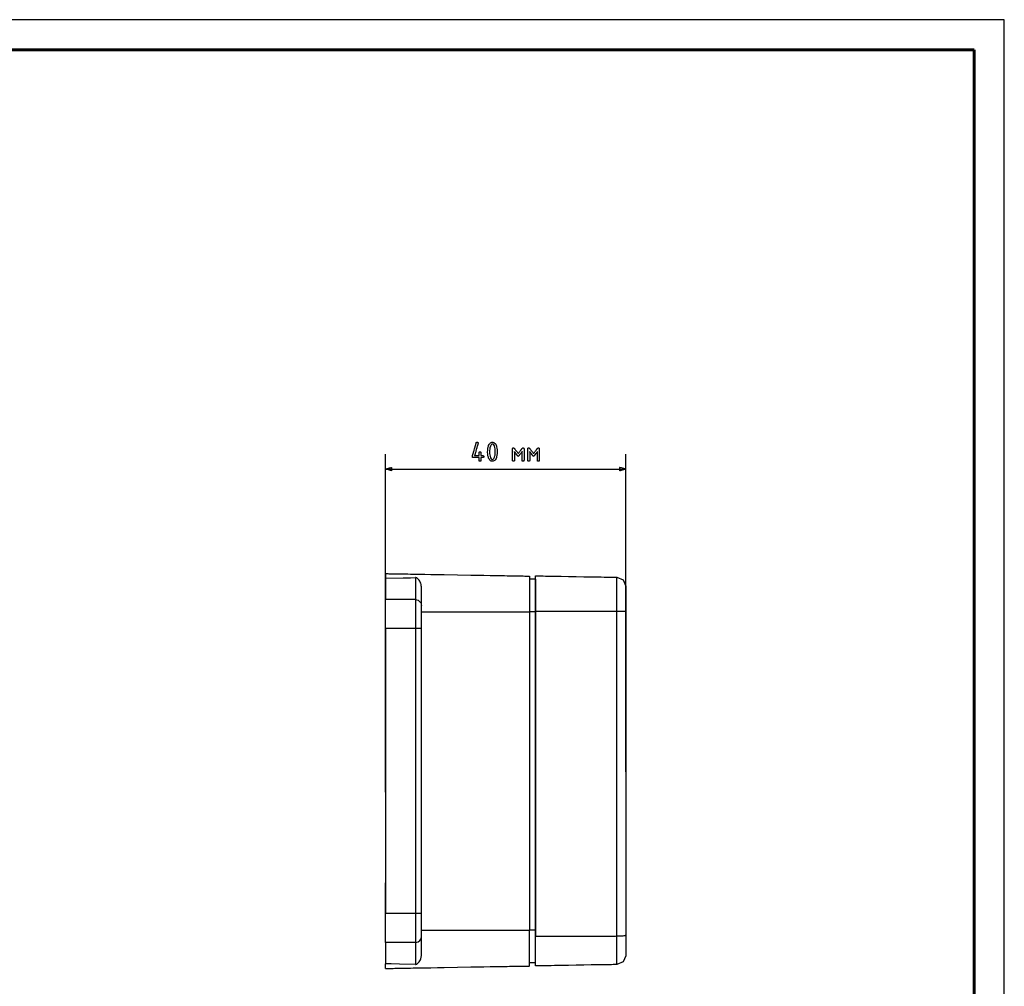
# Model space of a CAD drawing. Units: millimetres. Extents: x -239 to 181, y -445 to 180.
# Drawn here: x 17 to 181, y -11 to 149 of the extents above; entities that cross this region are included whole.
import ezdxf

# ---------------------------------------------------------------- set-up
doc = ezdxf.new("R2010")
doc.units = ezdxf.units.MM
doc.header["$MEASUREMENT"] = 0
doc.layers.add('layer 1', color=7, linetype='Continuous')

# ---------------------------------------------------------------- blocks, each defined once
blk = doc.blocks.new('*U3')
at = {"linetype": 'Continuous', "lineweight": 25}
for p, q in [((2523, 297), (2103, 297)), ((2523, 0), (2523, 297))]:
    blk.add_line(p, q, dxfattribs=at)
at = {"linetype": 'Continuous', "lineweight": 60}
for p, q in [((2518, 292), (2123, 292)), ((2518, 5), (2518, 292))]:
    blk.add_line(p, q, dxfattribs=at)

msp = doc.modelspace()

# ---------------------------------------------------------------- linework, layer by layer
at = {"layer": 'layer 1'}
for points in [[(92.02, 76.75), (92.02, 76.77), (92.02, 76.78), (92.02, 76.79), (92.02, 76.79), (92.02, 76.79), (92.02, 76.79), (92.02, 76.8), (92.03, 76.81), (92.03, 76.83), (92.04, 76.85), (92.05, 76.88), (92.05, 76.91), (92.07, 76.95), (92.08, 76.99), (92.09, 77.03), (92.1, 77.08), (92.12, 77.13), (92.13, 77.19), (92.15, 77.24), (92.17, 77.3), (92.19, 77.37), (92.22, 77.5), (92.26, 77.64), (92.3, 77.78), (92.38, 78.06), (92.42, 78.2), (92.46, 78.34), (92.5, 78.47), (92.52, 78.53), (92.54, 78.59), (92.55, 78.65), (92.57, 78.7), (92.58, 78.75), (92.6, 78.8), (92.61, 78.84), (92.62, 78.88), (92.63, 78.92), (92.64, 78.95), (92.64, 78.97), (92.65, 78.99), (92.65, 79.01), (92.66, 79.02), (92.66, 79.03), (92.66, 79.04), (92.68, 79.07), (92.7, 79.1), (92.73, 79.12), (92.76, 79.13), (92.79, 79.14), (92.81, 79.14), (92.84, 79.14), (92.86, 79.13), (92.89, 79.13), (92.9, 79.12), (92.92, 79.11), (92.94, 79.09), (92.95, 79.08), (92.96, 79.06), (92.96, 79.04), (92.97, 79.02), (92.97, 78.99), (92.97, 78.98), (92.97, 78.98), (92.97, 78.97), (92.97, 78.94), (92.97, 78.93), (92.96, 78.93), (92.96, 78.93), (92.96, 78.92), (92.96, 78.9), (92.95, 78.88), (92.94, 78.86), (92.94, 78.83), (92.93, 78.8), (92.92, 78.76), (92.91, 78.72), (92.89, 78.68), (92.88, 78.63), (92.87, 78.58), (92.85, 78.53), (92.83, 78.48), (92.82, 78.42), (92.78, 78.3), (92.75, 78.18), (92.68, 77.92), (92.6, 77.66), (92.57, 77.54), (92.53, 77.42), (92.52, 77.36), (92.5, 77.31), (92.49, 77.25), (92.47, 77.2), (92.46, 77.16), (92.45, 77.11), (92.43, 77.07), (92.42, 77.04), (92.41, 77.01), (92.41, 76.98), (92.4, 76.95), (92.39, 76.93), (92.39, 76.92), (92.39, 76.91), (92.39, 76.91), (92.39, 76.91), (92.39, 76.91), (92.41, 76.91), (92.43, 76.91), (92.45, 76.91), (92.49, 76.91), (92.52, 76.91), (92.56, 76.91), (92.61, 76.91), (92.7, 76.91), (92.79, 76.91), (92.89, 76.91), (92.93, 76.91), (92.97, 76.91), (93.01, 76.91), (93.05, 76.91), (93.08, 76.91), (93.1, 76.91), (93.12, 76.91), (93.13, 76.91), (93.13, 76.91), (93.13, 76.91), (93.13, 76.92), (93.13, 76.93), (93.13, 76.94), (93.13, 76.96), (93.13, 76.99), (93.13, 77.01), (93.13, 77.07), (93.13, 77.19), (93.13, 77.25), (93.13, 77.3), (93.13, 77.32), (93.13, 77.34), (93.13, 77.36), (93.13, 77.37), (93.13, 77.38), (93.13, 77.38), (93.13, 77.38), (93.13, 77.39), (93.13, 77.39), (93.13, 77.41), (93.14, 77.43), (93.14, 77.45), (93.15, 77.47), (93.16, 77.49), (93.17, 77.5), (93.19, 77.52), (93.2, 77.53), (93.22, 77.53), (93.25, 77.54), (93.27, 77.54), (93.3, 77.54), (93.32, 77.54), (93.34, 77.54), (93.37, 77.53), (93.38, 77.52), (93.4, 77.51), (93.41, 77.5), (93.42, 77.48), (93.43, 77.46), (93.44, 77.44), (93.44, 77.42), (93.45, 77.39), (93.45, 77.39), (93.45, 77.38), (93.45, 77.38), (93.45, 77.38), (93.45, 77.37), (93.45, 77.36), (93.45, 77.34), (93.45, 77.32), (93.45, 77.3), (93.45, 77.27), (93.45, 77.22), (93.45, 77.16), (93.45, 77.09), (93.45, 77.04), (93.45, 76.98), (93.45, 76.96), (93.45, 76.94), (93.45, 76.93), (93.45, 76.92), (93.45, 76.91), (93.45, 76.91), (93.45, 76.91), (93.45, 76.91), (93.46, 76.91), (93.47, 76.91), (93.5, 76.91), (93.53, 76.91), (93.61, 76.91), (93.65, 76.91), (93.69, 76.91), (93.72, 76.91), (93.74, 76.91), (93.75, 76.91), (93.76, 76.91), (93.76, 76.91), (93.77, 76.91), (93.77, 76.91), (93.77, 76.91), (93.78, 76.91), (93.8, 76.9), (93.82, 76.9), (93.84, 76.89), (93.86, 76.88), (93.88, 76.87), (93.89, 76.86), (93.9, 76.84), (93.91, 76.82), (93.92, 76.8), (93.92, 76.78), (93.92, 76.75), (93.92, 76.73), (93.92, 76.7), (93.92, 76.68), (93.91, 76.66), (93.9, 76.65), (93.89, 76.63), (93.87, 76.62), (93.85, 76.61), (93.84, 76.6), (93.81, 76.59), (93.79, 76.59), (93.78, 76.59), (93.77, 76.59), (93.77, 76.59), (93.77, 76.59), (93.76, 76.59), (93.76, 76.59), (93.75, 76.59), (93.74, 76.59), (93.71, 76.59), (93.68, 76.59), (93.64, 76.59), (93.55, 76.59), (93.52, 76.59), (93.49, 76.59), (93.47, 76.59), (93.46, 76.59), (93.45, 76.59), (93.45, 76.59), (93.45, 76.59), (93.45, 76.59), (93.45, 76.58), (93.45, 76.57), (93.45, 76.55), (93.45, 76.53), (93.45, 76.51), (93.45, 76.49), (93.45, 76.43), (93.45, 76.37), (93.45, 76.31), (93.45, 76.25), (93.45, 76.2), (93.45, 76.18), (93.45, 76.16), (93.45, 76.14), (93.45, 76.13), (93.45, 76.12), (93.45, 76.11), (93.45, 76.11), (93.45, 76.11), (93.45, 76.1), (93.45, 76.09), (93.44, 76.07), (93.44, 76.04), (93.43, 76.02), (93.42, 76.01), (93.41, 75.99), (93.39, 75.98), (93.38, 75.97), (93.36, 75.96), (93.33, 75.96), (93.31, 75.95), (93.28, 75.95), (93.26, 75.95), (93.24, 75.96), (93.21, 75.96), (93.2, 75.97), (93.18, 75.98), (93.17, 76), (93.15, 76.01), (93.15, 76.03), (93.14, 76.05), (93.13, 76.07), (93.13, 76.1), (93.13, 76.11), (93.13, 76.12), (93.13, 76.12), (93.13, 76.14), (93.13, 76.15), (93.13, 76.17), (93.13, 76.19), (93.13, 76.22), (93.13, 76.27), (93.13, 76.4), (93.13, 76.45), (93.13, 76.51), (93.13, 76.53), (93.13, 76.55), (93.13, 76.57), (93.13, 76.58), (93.13, 76.59), (93.13, 76.59), (93.13, 76.59), (93.13, 76.59), (93.12, 76.59), (93.11, 76.59), (93.09, 76.59), (93.06, 76.59), (93.03, 76.59), (92.98, 76.59), (92.93, 76.59), (92.88, 76.59), (92.82, 76.59), (92.76, 76.59), (92.52, 76.59), (92.46, 76.59), (92.41, 76.59), (92.36, 76.59), (92.31, 76.59), (92.27, 76.59), (92.23, 76.59), (92.21, 76.59), (92.19, 76.59), (92.18, 76.59), (92.18, 76.59), (92.17, 76.59), (92.16, 76.59), (92.13, 76.59), (92.11, 76.6), (92.09, 76.61), (92.07, 76.61), (92.06, 76.63), (92.05, 76.64), (92.04, 76.66), (92.03, 76.68), (92.02, 76.7), (92.02, 76.72), (92.02, 76.75)], [(96.16, 77.54), (96.15, 77.23), (96.11, 76.95), (96.06, 76.69), (96.02, 76.57), (95.96, 76.42), (95.89, 76.28), (95.81, 76.17), (95.72, 76.08), (95.62, 76.01), (95.51, 75.97), (95.39, 75.95), (95.26, 75.96), (95.15, 75.99), (95.04, 76.04), (94.95, 76.12), (94.86, 76.23), (94.79, 76.35), (94.72, 76.5), (94.7, 76.58), (94.68, 76.64), (94.62, 76.89), (94.58, 77.17), (94.56, 77.47), (94.57, 77.79), (94.6, 78.07), (94.65, 78.34), (94.68, 78.46), (94.7, 78.52), (94.73, 78.6), (94.8, 78.75), (94.87, 78.87), (94.96, 78.97), (95.06, 79.05), (95.16, 79.1), (95.28, 79.13), (95.4, 79.13), (95.52, 79.11), (95.63, 79.07), (95.73, 79), (95.82, 78.91), (95.9, 78.79), (95.97, 78.65), (96, 78.57), (96.02, 78.53), (96.02, 78.51), (96.06, 78.39), (96.11, 78.13), (96.15, 77.85), (96.16, 77.54)], [(95.84, 77.54), (95.83, 77.78), (95.81, 78.02), (95.77, 78.24), (95.69, 78.51), (95.57, 78.71), (95.43, 78.81), (95.27, 78.8), (95.13, 78.69), (95.02, 78.48), (94.95, 78.21), (94.91, 77.99), (94.88, 77.75), (94.88, 77.52), (94.89, 77.28), (94.91, 77.04), (94.96, 76.82), (95.04, 76.55), (95.16, 76.36), (95.31, 76.27), (95.46, 76.29), (95.6, 76.41), (95.71, 76.63), (95.77, 76.85), (95.79, 76.96), (95.81, 77.07), (95.82, 77.19), (95.83, 77.3), (95.84, 77.42)], [(99.66, 76.75), (99.65, 76.75), (99.65, 76.76), (99.64, 76.77), (99.63, 76.79), (99.61, 76.81), (99.59, 76.83), (99.57, 76.86), (99.54, 76.89), (99.52, 76.92), (99.49, 76.96), (99.43, 77.03), (99.31, 77.19), (99.24, 77.27), (99.18, 77.35), (99.16, 77.38), (99.13, 77.42), (99.11, 77.45), (99.08, 77.48), (99.06, 77.5), (99.05, 77.52), (99.03, 77.54), (99.02, 77.55), (99.02, 77.56), (99.02, 77.56), (99.02, 77.56), (99.02, 77.55), (99.02, 77.53), (99.02, 77.5), (99.02, 77.46), (99.02, 77.42), (99.02, 77.37), (99.02, 77.32), (99.02, 77.26), (99.02, 77.2), (99.02, 77.13), (99.02, 77.06), (99.02, 76.92), (99.02, 76.64), (99.02, 76.5), (99.02, 76.44), (99.02, 76.38), (99.02, 76.32), (99.02, 76.27), (99.02, 76.23), (99.02, 76.19), (99.02, 76.16), (99.02, 76.13), (99.02, 76.12), (99.02, 76.11), (99.01, 76.07), (99.01, 76.04), (98.99, 76.01), (98.97, 75.99), (98.95, 75.97), (98.92, 75.96), (98.88, 75.95), (98.84, 75.95), (98.8, 75.96), (98.77, 75.97), (98.75, 75.98), (98.73, 76.01), (98.71, 76.03), (98.7, 76.07), (98.7, 76.11), (98.7, 76.11), (98.7, 76.11), (98.7, 76.12), (98.7, 76.13), (98.7, 76.14), (98.7, 76.15), (98.7, 76.18), (98.7, 76.23), (98.7, 76.28), (98.7, 76.34), (98.7, 76.41), (98.7, 76.48), (98.7, 76.56), (98.7, 76.65), (98.7, 76.74), (98.7, 76.92), (98.7, 77.11), (98.7, 77.3), (98.7, 77.39), (98.7, 77.48), (98.7, 77.56), (98.7, 77.64), (98.7, 77.72), (98.7, 77.79), (98.7, 77.85), (98.7, 77.9), (98.7, 77.95), (98.7, 77.98), (98.7, 77.99), (98.7, 78.01), (98.7, 78.01), (98.7, 78.02), (98.7, 78.03), (98.7, 78.04), (98.7, 78.07), (98.72, 78.1), (98.73, 78.13), (98.75, 78.15), (98.78, 78.17), (98.81, 78.18), (98.85, 78.18), (98.86, 78.18), (98.86, 78.18), (98.87, 78.18), (98.9, 78.17), (98.92, 78.17), (98.94, 78.15), (98.96, 78.14), (98.98, 78.12), (99, 78.1), (99.01, 78.08), (99.02, 78.08), (99.02, 78.07), (99.03, 78.07), (99.04, 78.05), (99.05, 78.04), (99.07, 78.01), (99.09, 77.99), (99.11, 77.96), (99.13, 77.93), (99.16, 77.9), (99.22, 77.83), (99.28, 77.75), (99.4, 77.59), (99.47, 77.51), (99.52, 77.44), (99.55, 77.4), (99.57, 77.37), (99.59, 77.35), (99.61, 77.32), (99.63, 77.3), (99.64, 77.29), (99.65, 77.27), (99.66, 77.27), (99.66, 77.26), (99.66, 77.27), (99.67, 77.27), (99.68, 77.29), (99.69, 77.3), (99.71, 77.32), (99.73, 77.35), (99.75, 77.38), (99.77, 77.41), (99.8, 77.44), (99.85, 77.51), (99.92, 77.59), (99.98, 77.67), (100.04, 77.75), (100.1, 77.83), (100.16, 77.9), (100.19, 77.93), (100.21, 77.97), (100.23, 77.99), (100.25, 78.02), (100.27, 78.04), (100.28, 78.06), (100.29, 78.07), (100.3, 78.08), (100.3, 78.08), (100.3, 78.08), (100.33, 78.11), (100.35, 78.13), (100.37, 78.15), (100.39, 78.16), (100.41, 78.17), (100.43, 78.18), (100.45, 78.18), (100.46, 78.18), (100.47, 78.18), (100.49, 78.18), (100.52, 78.17), (100.55, 78.16), (100.58, 78.14), (100.59, 78.12), (100.61, 78.09), (100.61, 78.05), (100.62, 78.03), (100.62, 78.02), (100.62, 78.02), (100.62, 78.01), (100.62, 78), (100.62, 77.99), (100.62, 77.98), (100.62, 77.94), (100.62, 77.9), (100.62, 77.84), (100.62, 77.78), (100.62, 77.71), (100.62, 77.63), (100.62, 77.55), (100.62, 77.47), (100.62, 77.38), (100.62, 77.29), (100.62, 76.91), (100.62, 76.73), (100.62, 76.64), (100.62, 76.55), (100.62, 76.47), (100.62, 76.4), (100.62, 76.33), (100.62, 76.27), (100.62, 76.22), (100.62, 76.18), (100.62, 76.15), (100.62, 76.13), (100.62, 76.12), (100.61, 76.09), (100.61, 76.05), (100.6, 76.02), (100.58, 75.99), (100.56, 75.98), (100.53, 75.96), (100.49, 75.95), (100.45, 75.95), (100.41, 75.96), (100.38, 75.96), (100.35, 75.98), (100.33, 76), (100.32, 76.03), (100.31, 76.06), (100.3, 76.09), (100.3, 76.1), (100.3, 76.11), (100.3, 76.11), (100.3, 76.12), (100.3, 76.14), (100.3, 76.16), (100.3, 76.19), (100.3, 76.23), (100.3, 76.28), (100.3, 76.33), (100.3, 76.38), (100.3, 76.44), (100.3, 76.51), (100.3, 76.64), (100.3, 76.79), (100.3, 76.93), (100.3, 77.07), (100.3, 77.14), (100.3, 77.2), (100.3, 77.27), (100.3, 77.32), (100.3, 77.38), (100.3, 77.42), (100.3, 77.46), (100.3, 77.5), (100.3, 77.53), (100.3, 77.55), (100.3, 77.56), (100.3, 77.56), (100.29, 77.56), (100.29, 77.55), (100.28, 77.54), (100.26, 77.52), (100.25, 77.5), (100.23, 77.48), (100.21, 77.45), (100.18, 77.42), (100.16, 77.38), (100.13, 77.35), (100.07, 77.27), (100.01, 77.19), (99.88, 77.03), (99.82, 76.96), (99.79, 76.92), (99.77, 76.89), (99.74, 76.86), (99.72, 76.83), (99.7, 76.81), (99.69, 76.79), (99.67, 76.77), (99.66, 76.76), (99.66, 76.75), (99.66, 76.75)], [(102.2, 76.75), (102.2, 76.75), (102.19, 76.76), (102.19, 76.77), (102.17, 76.79), (102.16, 76.81), (102.14, 76.83), (102.12, 76.86), (102.09, 76.89), (102.07, 76.92), (102.04, 76.96), (101.98, 77.03), (101.85, 77.19), (101.79, 77.27), (101.73, 77.35), (101.7, 77.38), (101.68, 77.42), (101.65, 77.45), (101.63, 77.48), (101.61, 77.5), (101.6, 77.52), (101.58, 77.54), (101.57, 77.55), (101.57, 77.56), (101.56, 77.56), (101.56, 77.56), (101.56, 77.55), (101.56, 77.53), (101.56, 77.5), (101.56, 77.46), (101.56, 77.42), (101.56, 77.37), (101.56, 77.32), (101.56, 77.26), (101.56, 77.2), (101.56, 77.13), (101.56, 77.06), (101.56, 76.92), (101.56, 76.64), (101.56, 76.5), (101.56, 76.44), (101.56, 76.38), (101.56, 76.32), (101.56, 76.27), (101.56, 76.23), (101.56, 76.19), (101.56, 76.16), (101.56, 76.13), (101.56, 76.12), (101.56, 76.11), (101.56, 76.07), (101.55, 76.04), (101.54, 76.01), (101.52, 75.99), (101.49, 75.97), (101.46, 75.96), (101.43, 75.95), (101.39, 75.95), (101.35, 75.96), (101.32, 75.97), (101.29, 75.98), (101.27, 76.01), (101.26, 76.03), (101.25, 76.07), (101.25, 76.11), (101.25, 76.11), (101.25, 76.11), (101.25, 76.12), (101.25, 76.13), (101.25, 76.14), (101.25, 76.15), (101.25, 76.18), (101.25, 76.23), (101.25, 76.28), (101.25, 76.34), (101.25, 76.41), (101.25, 76.48), (101.25, 76.56), (101.25, 76.65), (101.25, 76.74), (101.25, 76.92), (101.25, 77.11), (101.25, 77.3), (101.25, 77.39), (101.25, 77.48), (101.25, 77.56), (101.25, 77.64), (101.25, 77.72), (101.25, 77.79), (101.25, 77.85), (101.25, 77.9), (101.25, 77.95), (101.25, 77.98), (101.25, 77.99), (101.25, 78.01), (101.25, 78.01), (101.25, 78.02), (101.25, 78.03), (101.25, 78.04), (101.25, 78.07), (101.26, 78.1), (101.28, 78.13), (101.3, 78.15), (101.33, 78.17), (101.36, 78.18), (101.4, 78.18), (101.41, 78.18), (101.41, 78.18), (101.42, 78.18), (101.44, 78.17), (101.46, 78.17), (101.48, 78.15), (101.51, 78.14), (101.53, 78.12), (101.55, 78.1), (101.56, 78.08), (101.56, 78.08), (101.57, 78.07), (101.57, 78.07), (101.58, 78.05), (101.6, 78.04), (101.61, 78.01), (101.63, 77.99), (101.65, 77.96), (101.68, 77.93), (101.7, 77.9), (101.76, 77.83), (101.82, 77.75), (101.95, 77.59), (102.01, 77.51), (102.07, 77.44), (102.09, 77.4), (102.12, 77.37), (102.14, 77.35), (102.16, 77.32), (102.17, 77.3), (102.19, 77.29), (102.2, 77.27), (102.2, 77.27), (102.2, 77.26), (102.21, 77.27), (102.21, 77.27), (102.22, 77.29), (102.24, 77.3), (102.25, 77.32), (102.27, 77.35), (102.29, 77.38), (102.32, 77.41), (102.34, 77.44), (102.4, 77.51), (102.46, 77.59), (102.53, 77.67), (102.59, 77.75), (102.65, 77.83), (102.71, 77.9), (102.73, 77.93), (102.76, 77.97), (102.78, 77.99), (102.8, 78.02), (102.81, 78.04), (102.83, 78.06), (102.84, 78.07), (102.84, 78.08), (102.85, 78.08), (102.85, 78.08), (102.87, 78.11), (102.89, 78.13), (102.91, 78.15), (102.94, 78.16), (102.96, 78.17), (102.98, 78.18), (103, 78.18), (103, 78.18), (103.01, 78.18), (103.03, 78.18), (103.07, 78.17), (103.1, 78.16), (103.12, 78.14), (103.14, 78.12), (103.15, 78.09), (103.16, 78.05), (103.16, 78.03), (103.16, 78.02), (103.16, 78.02), (103.16, 78.01), (103.16, 78), (103.16, 77.99), (103.16, 77.98), (103.16, 77.94), (103.16, 77.9), (103.16, 77.84), (103.16, 77.78), (103.16, 77.71), (103.16, 77.63), (103.16, 77.55), (103.16, 77.47), (103.16, 77.38), (103.16, 77.29), (103.16, 76.91), (103.16, 76.73), (103.16, 76.64), (103.16, 76.55), (103.16, 76.47), (103.16, 76.4), (103.16, 76.33), (103.16, 76.27), (103.16, 76.22), (103.16, 76.18), (103.16, 76.15), (103.16, 76.13), (103.16, 76.12), (103.16, 76.09), (103.16, 76.05), (103.14, 76.02), (103.13, 75.99), (103.1, 75.98), (103.07, 75.96), (103.04, 75.95), (103, 75.95), (102.96, 75.96), (102.93, 75.96), (102.9, 75.98), (102.88, 76), (102.86, 76.03), (102.85, 76.06), (102.85, 76.09), (102.85, 76.1), (102.85, 76.11), (102.85, 76.11), (102.85, 76.12), (102.85, 76.14), (102.85, 76.16), (102.85, 76.19), (102.85, 76.23), (102.85, 76.28), (102.85, 76.33), (102.85, 76.38), (102.85, 76.44), (102.85, 76.51), (102.85, 76.64), (102.85, 76.79), (102.84, 76.93), (102.84, 77.07), (102.84, 77.14), (102.84, 77.2), (102.84, 77.27), (102.84, 77.32), (102.84, 77.38), (102.84, 77.42), (102.84, 77.46), (102.84, 77.5), (102.84, 77.53), (102.84, 77.55), (102.84, 77.56), (102.84, 77.56), (102.84, 77.56), (102.83, 77.55), (102.82, 77.54), (102.81, 77.52), (102.79, 77.5), (102.77, 77.48), (102.75, 77.45), (102.73, 77.42), (102.7, 77.38), (102.68, 77.35), (102.62, 77.27), (102.55, 77.19), (102.43, 77.03), (102.37, 76.96), (102.34, 76.92), (102.31, 76.89), (102.29, 76.86), (102.27, 76.83), (102.25, 76.81), (102.23, 76.79), (102.22, 76.77), (102.21, 76.76), (102.2, 76.75), (102.2, 76.75)], [(78.55, 74.39), (78.54, 74.39), (78.51, 74.4), (78.39, 74.43), (78.23, 74.47), (78.04, 74.52), (77.86, 74.57), (77.69, 74.62), (77.58, 74.65), (77.55, 74.66), (77.54, 74.66), (77.55, 74.66), (77.58, 74.67), (77.69, 74.7), (77.86, 74.75), (78.04, 74.8), (78.23, 74.85), (78.39, 74.89), (78.51, 74.92), (78.54, 74.93), (78.55, 74.93), (78.55, 74.91), (78.55, 74.85), (78.55, 74.66), (78.55, 74.47), (78.55, 74.41), (78.55, 74.39)], [(116.52, 74.39), (116.53, 74.39), (116.56, 74.4), (116.68, 74.43), (116.84, 74.47), (117.03, 74.52), (117.21, 74.57), (117.38, 74.62), (117.49, 74.65), (117.52, 74.66), (117.54, 74.66), (117.52, 74.66), (117.49, 74.67), (117.38, 74.7), (117.21, 74.75), (117.03, 74.8), (116.84, 74.85), (116.68, 74.89), (116.56, 74.92), (116.53, 74.93), (116.52, 74.93), (116.52, 74.91), (116.52, 74.85), (116.52, 74.66), (116.52, 74.47), (116.52, 74.41), (116.52, 74.39)]]:
    msp.add_lwpolyline(points, close=True, dxfattribs=at)
for points in [[(77.54, 20.87), (77.54, 20.88), (77.54, 20.91), (77.54, 20.96), (77.54, 21.03), (77.54, 21.12), (77.54, 21.23), (77.54, 21.36), (77.54, 21.5), (77.54, 21.67), (77.54, 21.85), (77.54, 22.05), (77.54, 22.26), (77.54, 22.5), (77.54, 22.74), (77.54, 23.01), (77.54, 23.29), (77.54, 23.59), (77.54, 23.9), (77.54, 24.22), (77.54, 24.57), (77.54, 24.92), (77.54, 25.29), (77.54, 25.67), (77.54, 26.07), (77.54, 26.47), (77.54, 26.9), (77.54, 27.33), (77.54, 27.77), (77.54, 28.23), (77.54, 28.7), (77.54, 29.67), (77.54, 30.68), (77.54, 31.73), (77.54, 32.81), (77.54, 33.93), (77.54, 35.08), (77.54, 36.25), (77.54, 37.46), (77.54, 38.68), (77.54, 39.93), (77.54, 41.19), (77.54, 42.47), (77.54, 43.77), (77.54, 46.38), (77.54, 49.02), (77.54, 51.65), (77.54, 54.27), (77.54, 55.56), (77.54, 56.84), (77.54, 58.1), (77.54, 59.35), (77.54, 60.58), (77.54, 61.78), (77.54, 62.96), (77.54, 64.11), (77.54, 65.22), (77.54, 66.31), (77.54, 67.36), (77.54, 68.37), (77.54, 69.33), (77.54, 69.8), (77.54, 70.26), (77.54, 70.7), (77.54, 71.14), (77.54, 71.56), (77.54, 71.97), (77.54, 72.36), (77.54, 72.74), (77.54, 73.11), (77.54, 73.47), (77.54, 73.81), (77.54, 74.13), (77.54, 74.45), (77.54, 74.74), (77.54, 75.02), (77.54, 75.29), (77.54, 75.54), (77.54, 75.77), (77.54, 75.99), (77.54, 76.18), (77.54, 76.37), (77.54, 76.53), (77.54, 76.67), (77.54, 76.8), (77.54, 76.91), (77.54, 77), (77.54, 77.07), (77.54, 77.12), (77.54, 77.15), (77.54, 77.16)], [(117.54, 24.25), (117.54, 24.26), (117.54, 24.29), (117.54, 24.34), (117.54, 24.41), (117.54, 24.49), (117.54, 24.59), (117.54, 24.71), (117.54, 24.85), (117.54, 25), (117.54, 25.17), (117.54, 25.36), (117.54, 25.56), (117.54, 25.78), (117.54, 26.01), (117.54, 26.26), (117.54, 26.53), (117.54, 26.81), (117.54, 27.1), (117.54, 27.4), (117.54, 27.73), (117.54, 28.06), (117.54, 28.41), (117.54, 28.76), (117.54, 29.14), (117.54, 29.52), (117.54, 29.92), (117.54, 30.32), (117.54, 30.74), (117.54, 31.17), (117.54, 31.61), (117.54, 32.52), (117.54, 33.47), (117.54, 34.45), (117.54, 35.47), (117.54, 36.52), (117.54, 37.6), (117.54, 38.71), (117.54, 39.84), (117.54, 40.99), (117.54, 42.16), (117.54, 43.35), (117.54, 44.55), (117.54, 45.77), (117.54, 48.23), (117.54, 50.7), (117.54, 53.18), (117.54, 55.64), (117.54, 56.85), (117.54, 58.06), (117.54, 59.24), (117.54, 60.42), (117.54, 61.57), (117.54, 62.7), (117.54, 63.8), (117.54, 64.88), (117.54, 65.93), (117.54, 66.95), (117.54, 67.94), (117.54, 68.89), (117.54, 69.8), (117.54, 70.24), (117.54, 70.67), (117.54, 71.08), (117.54, 71.49), (117.54, 71.89), (117.54, 72.27), (117.54, 72.64), (117.54, 73), (117.54, 73.35), (117.54, 73.68), (117.54, 74), (117.54, 74.31), (117.54, 74.6), (117.54, 74.88), (117.54, 75.14), (117.54, 75.39), (117.54, 75.63), (117.54, 75.85), (117.54, 76.05), (117.54, 76.23), (117.54, 76.4), (117.54, 76.56), (117.54, 76.7), (117.54, 76.81), (117.54, 76.92), (117.54, 77), (117.54, 77.07), (117.54, 77.11), (117.54, 77.14), (117.54, 77.15)], [(77.54, 74.66), (77.54, 74.66), (77.56, 74.66), (77.6, 74.66), (77.65, 74.66), (77.71, 74.66), (77.79, 74.66), (77.88, 74.66), (77.98, 74.66), (78.1, 74.66), (78.23, 74.66), (78.37, 74.66), (78.52, 74.66), (78.69, 74.66), (78.87, 74.66), (79.05, 74.66), (79.25, 74.66), (79.46, 74.66), (79.69, 74.66), (79.92, 74.66), (80.16, 74.66), (80.41, 74.66), (80.67, 74.66), (80.95, 74.66), (81.23, 74.66), (81.52, 74.66), (81.82, 74.66), (82.12, 74.66), (82.44, 74.66), (83.1, 74.66), (83.79, 74.66), (84.5, 74.66), (85.25, 74.66), (86.02, 74.66), (86.81, 74.66), (87.63, 74.66), (88.47, 74.66), (89.32, 74.66), (90.19, 74.66), (91.08, 74.66), (91.98, 74.66), (92.89, 74.66), (93.8, 74.66), (95.66, 74.66), (97.54, 74.66), (99.41, 74.66), (101.27, 74.66), (102.18, 74.66), (103.09, 74.66), (103.99, 74.66), (104.88, 74.66), (105.75, 74.66), (106.61, 74.66), (107.44, 74.66), (108.26, 74.66), (109.05, 74.66), (109.82, 74.66), (110.57, 74.66), (111.29, 74.66), (111.97, 74.66), (112.63, 74.66), (112.95, 74.66), (113.25, 74.66), (113.55, 74.66), (113.84, 74.66), (114.12, 74.66), (114.4, 74.66), (114.66, 74.66), (114.91, 74.66), (115.15, 74.66), (115.38, 74.66), (115.61, 74.66), (115.82, 74.66), (116.02, 74.66), (116.2, 74.66), (116.38, 74.66), (116.55, 74.66), (116.7, 74.66), (116.84, 74.66), (116.97, 74.66), (117.09, 74.66), (117.19, 74.66), (117.28, 74.66), (117.36, 74.66), (117.42, 74.66), (117.47, 74.66), (117.51, 74.66), (117.53, 74.66), (117.54, 74.66)], [(77.54, 57.26), (77.54, 56.49)], [(77.54, 57.26), (77.55, 57.26), (77.6, 57.26), (77.69, 57.26), (77.8, 57.26), (77.95, 57.26), (78.13, 57.25), (78.33, 57.25), (78.57, 57.24), (78.83, 57.24), (79.11, 57.24), (79.42, 57.23), (79.75, 57.22), (80.1, 57.22), (80.48, 57.21), (80.87, 57.2), (81.29, 57.2), (81.72, 57.19), (82.16, 57.18), (82.63, 57.17), (83.1, 57.17), (84.09, 57.15), (85.13, 57.13), (86.2, 57.11), (87.3, 57.09), (89.54, 57.05), (91.77, 57.02), (92.87, 57), (93.94, 56.98), (94.98, 56.96), (95.97, 56.94), (96.45, 56.94), (96.91, 56.93), (97.35, 56.92), (97.79, 56.91), (98.2, 56.91), (98.59, 56.9), (98.97, 56.89), (99.32, 56.89), (99.65, 56.88), (99.96, 56.87), (100.24, 56.87), (100.5, 56.87), (100.74, 56.86), (100.94, 56.86), (101.12, 56.85), (101.27, 56.85), (101.38, 56.85), (101.47, 56.85), (101.52, 56.85), (101.54, 56.85)], [(77.54, 56.49), (80.49, 56.55), (81.73, 56.57), (82.54, 56.59)], [(77.54, 56.49), (77.54, 56.34), (77.54, 55.93), (77.54, 54.71), (77.54, 53.48), (77.54, 53.08), (77.54, 52.93)], [(83.54, 55.04), (83.52, 55.25), (83.49, 55.46), (83.43, 55.66), (83.35, 55.85), (83.26, 56.03), (83.15, 56.18), (83.06, 56.3), (82.95, 56.41), (82.83, 56.5), (82.76, 56.54), (82.73, 56.55), (82.69, 56.57), (82.67, 56.57), (82.65, 56.58), (82.63, 56.58), (82.61, 56.59), (82.59, 56.59), (82.57, 56.59), (82.55, 56.59), (82.55, 56.59), (82.55, 56.59), (82.54, 56.59), (82.54, 56.59), (82.54, 56.59), (82.54, 56.59)], [(82.54, 56.59), (82.54, 56.43), (82.54, 56.02), (82.54, 54.76), (82.54, 53.5), (82.54, 53.09), (82.54, 52.93)], [(101.54, 56.85), (101.54, 56.78), (101.54, 56.59), (101.54, 56.3), (101.54, 55.92), (101.54, 54.97), (101.54, 53.88), (101.54, 52.79), (101.54, 51.84), (101.54, 51.46), (101.54, 51.16), (101.54, 50.98), (101.54, 50.91)], [(102.54, 56.33), (101.54, 56.33)], [(102.54, 50.95), (102.54, 51.02), (102.54, 51.21), (102.54, 51.5), (102.54, 51.88), (102.54, 52.83), (102.54, 53.92), (102.54, 55.01), (102.54, 55.96), (102.54, 56.34), (102.54, 56.63), (102.54, 56.82), (102.54, 56.89)], [(102.54, 56.89), (102.57, 56.89), (102.69, 56.88), (102.87, 56.88), (103.12, 56.88), (103.42, 56.87), (103.78, 56.87), (104.19, 56.86), (104.65, 56.85), (105.14, 56.84), (105.67, 56.83), (106.23, 56.82), (106.82, 56.81), (108.04, 56.79), (109.3, 56.77), (110.56, 56.75), (111.78, 56.73), (112.37, 56.72), (112.92, 56.71), (113.45, 56.7), (113.95, 56.69), (114.4, 56.68), (114.81, 56.68), (115.17, 56.67), (115.48, 56.66), (115.73, 56.66), (115.91, 56.66), (116.02, 56.65), (116.06, 56.65)], [(102.54, 56.33), (102.54, 56.27), (102.54, 56.1), (102.54, 55.83), (102.54, 55.49), (102.54, 54.62), (102.54, 53.62), (102.54, 52.63), (102.54, 51.76), (102.54, 51.41), (102.54, 51.14), (102.54, 50.97), (102.54, 50.91)], [(116.06, 50.95), (116.06, 51.01), (116.06, 51.2), (116.06, 51.48), (116.06, 51.84), (116.06, 52.76), (116.06, 53.8), (116.06, 54.85), (116.06, 55.76), (116.06, 56.13), (116.06, 56.41), (116.06, 56.59), (116.06, 56.65)], [(116.06, 56.65), (117.1, 56.21), (117.54, 55.17)], [(83.54, 51.97), (83.54, 52.1), (83.54, 52.45), (83.54, 53.5), (83.54, 54.56), (83.54, 54.91), (83.54, 55.04)], [(117.54, 55.17), (117.54, 55.12), (117.54, 54.99), (117.54, 54.51), (117.54, 53.83), (117.54, 53.06), (117.54, 52.29), (117.54, 51.61), (117.54, 51.13), (117.54, 51), (117.54, 50.95)], [(82.54, 52.93), (82.48, 52.93), (82.32, 52.93), (82.07, 52.93), (81.75, 52.93), (80.95, 52.93), (80.04, 52.93), (79.12, 52.93), (78.32, 52.93), (78, 52.93), (77.75, 52.93), (77.59, 52.93), (77.54, 52.93)], [(77.54, 48.14), (77.54, 48.19), (77.54, 48.34), (77.54, 48.58), (77.54, 48.89), (77.54, 49.65), (77.54, 50.53), (77.54, 51.41), (77.54, 52.18), (77.54, 52.49), (77.54, 52.72), (77.54, 52.87), (77.54, 52.93)], [(82.54, 52.93), (82.99, 52.82), (83.3, 52.59), (83.43, 52.4), (83.51, 52.19), (83.54, 51.97)], [(82.54, 52.93), (82.54, 52.87), (82.54, 52.72), (82.54, 52.49), (82.54, 52.18), (82.54, 51.41), (82.54, 50.53), (82.54, 49.65), (82.54, 48.89), (82.54, 48.58), (82.54, 48.34), (82.54, 48.19), (82.54, 48.14)], [(77.54, 42.99), (77.54, 43.01), (77.54, 43.08), (77.54, 43.33), (77.54, 43.72), (77.54, 44.23), (77.54, 44.83), (77.54, 45.5), (77.54, 46.95), (77.54, 48.4), (77.54, 49.07), (77.54, 49.67), (77.54, 50.18), (77.54, 50.57), (77.54, 50.82), (77.54, 50.89), (77.54, 50.91)], [(83.54, 48.14), (83.54, 48.3), (83.54, 48.74), (83.54, 49.35), (83.54, 50.05), (83.54, 50.76), (83.54, 51.37), (83.54, 51.81), (83.54, 51.97)], [(83.54, 50.91), (83.55, 50.91), (83.59, 50.91), (83.65, 50.91), (83.74, 50.91), (83.85, 50.91), (83.98, 50.91), (84.13, 50.91), (84.31, 50.91), (84.5, 50.91), (84.72, 50.91), (85.2, 50.91), (85.74, 50.91), (86.35, 50.91), (87.01, 50.91), (87.71, 50.91), (88.45, 50.91), (89.23, 50.91), (90.03, 50.91), (90.86, 50.91), (92.54, 50.91), (94.21, 50.91), (95.04, 50.91), (95.84, 50.91), (96.62, 50.91), (97.36, 50.91), (98.06, 50.91), (98.72, 50.91), (99.33, 50.91), (99.87, 50.91), (100.35, 50.91), (100.57, 50.91), (100.76, 50.91), (100.94, 50.91), (101.09, 50.91), (101.22, 50.91), (101.33, 50.91), (101.42, 50.91), (101.48, 50.91), (101.52, 50.91), (101.54, 50.91)], [(101.54, 50.91), (101.54, 50.9), (101.54, 50.87), (101.54, 50.82), (101.54, 50.76), (101.54, 50.67), (101.54, 50.57), (101.54, 50.45), (101.54, 50.31), (101.54, 50.16), (101.54, 49.99), (101.54, 49.8), (101.54, 49.6), (101.54, 49.38), (101.54, 49.14), (101.54, 48.9), (101.54, 48.63), (101.54, 48.35), (101.54, 48.06), (101.54, 47.75), (101.54, 47.43), (101.54, 47.1), (101.54, 46.75), (101.54, 46.39), (101.54, 46.02), (101.54, 45.63), (101.54, 45.24), (101.54, 44.83), (101.54, 44.41), (101.54, 43.98), (101.54, 43.54), (101.54, 42.63), (101.54, 41.67), (101.54, 40.69), (101.54, 39.67), (101.54, 38.61), (101.54, 37.53), (101.54, 36.42), (101.54, 35.29), (101.54, 34.13), (101.54, 32.96), (101.54, 31.77), (101.54, 30.56), (101.54, 29.35), (101.54, 26.88), (101.54, 24.4), (101.54, 21.92), (101.54, 19.46), (101.54, 18.24), (101.54, 17.03), (101.54, 15.84), (101.54, 14.67), (101.54, 13.51), (101.54, 12.38), (101.54, 11.27), (101.54, 10.19), (101.54, 9.14), (101.54, 8.12), (101.54, 7.13), (101.54, 6.18), (101.54, 5.27), (101.54, 4.83), (101.54, 4.4), (101.54, 3.98), (101.54, 3.57), (101.54, 3.17), (101.54, 2.79), (101.54, 2.41), (101.54, 2.05), (101.54, 1.71), (101.54, 1.37), (101.54, 1.05), (101.54, 0.74), (101.54, 0.45), (101.54, 0.17), (101.54, -0.09), (101.54, -0.34), (101.54, -0.58), (101.54, -0.79), (101.54, -1), (101.54, -1.19), (101.54, -1.36), (101.54, -1.51), (101.54, -1.65), (101.54, -1.77), (101.54, -1.87), (101.54, -1.95), (101.54, -2.02), (101.54, -2.07), (101.54, -2.1), (101.54, -2.11)], [(102.54, 50.91), (101.54, 50.91)], [(102.54, 50.95), (102.54, 50.94), (102.54, 50.91), (102.54, 50.86), (102.54, 50.8), (102.54, 50.71), (102.54, 50.61), (102.54, 50.48), (102.54, 50.34), (102.54, 50.19), (102.54, 50.01), (102.54, 49.82), (102.54, 49.62), (102.54, 49.39), (102.54, 49.15), (102.54, 48.9), (102.54, 48.63), (102.54, 48.35), (102.54, 48.05), (102.54, 47.73), (102.54, 47.41), (102.54, 47.07), (102.54, 46.71), (102.54, 46.34), (102.54, 45.97), (102.54, 45.57), (102.54, 45.17), (102.54, 44.75), (102.54, 44.33), (102.54, 43.89), (102.54, 43.44), (102.54, 42.51), (102.54, 41.54), (102.54, 40.53), (102.54, 39.49), (102.54, 38.42), (102.54, 37.32), (102.54, 36.19), (102.54, 35.03), (102.54, 33.86), (102.54, 32.66), (102.54, 31.45), (102.54, 30.22), (102.54, 28.98), (102.54, 26.47), (102.54, 23.94), (102.54, 21.41), (102.54, 18.9), (102.54, 17.66), (102.54, 16.43), (102.54, 15.22), (102.54, 14.02), (102.54, 12.84), (102.54, 11.69), (102.54, 10.56), (102.54, 9.46), (102.54, 8.38), (102.54, 7.34), (102.54, 6.34), (102.54, 5.37), (102.54, 4.44), (102.54, 3.99), (102.54, 3.55), (102.54, 3.12), (102.54, 2.71), (102.54, 2.3), (102.54, 1.91), (102.54, 1.53), (102.54, 1.16), (102.54, 0.81), (102.54, 0.47), (102.54, 0.14), (102.54, -0.17), (102.54, -0.47), (102.54, -0.75), (102.54, -1.02), (102.54, -1.28), (102.54, -1.52), (102.54, -1.74), (102.54, -1.95), (102.54, -2.14), (102.54, -2.31), (102.54, -2.47), (102.54, -2.61), (102.54, -2.73), (102.54, -2.83), (102.54, -2.92), (102.54, -2.99), (102.54, -3.04), (102.54, -3.06), (102.54, -3.07)], [(116.06, 50.95), (116.02, 50.95), (115.91, 50.95), (115.73, 50.95), (115.48, 50.95), (115.17, 50.95), (114.81, 50.95), (114.4, 50.95), (113.95, 50.95), (113.45, 50.95), (112.92, 50.95), (112.37, 50.95), (111.78, 50.95), (110.56, 50.95), (109.3, 50.95), (108.04, 50.95), (106.82, 50.95), (106.23, 50.95), (105.67, 50.95), (105.14, 50.95), (104.65, 50.95), (104.19, 50.95), (103.78, 50.95), (103.42, 50.95), (103.12, 50.95), (102.87, 50.95), (102.69, 50.95), (102.57, 50.95), (102.54, 50.95)], [(102.54, -2.11), (102.54, -2.1), (102.54, -2.07), (102.54, -2.02), (102.54, -1.95), (102.54, -1.87), (102.54, -1.77), (102.54, -1.65), (102.54, -1.51), (102.54, -1.36), (102.54, -1.19), (102.54, -1), (102.54, -0.79), (102.54, -0.58), (102.54, -0.34), (102.54, -0.09), (102.54, 0.17), (102.54, 0.45), (102.54, 0.74), (102.54, 1.05), (102.54, 1.37), (102.54, 1.71), (102.54, 2.05), (102.54, 2.41), (102.54, 2.79), (102.54, 3.17), (102.54, 3.57), (102.54, 3.98), (102.54, 4.4), (102.54, 4.83), (102.54, 5.27), (102.54, 6.18), (102.54, 7.13), (102.54, 8.12), (102.54, 9.14), (102.54, 10.19), (102.54, 11.27), (102.54, 12.38), (102.54, 13.51), (102.54, 14.67), (102.54, 15.84), (102.54, 17.03), (102.54, 18.24), (102.54, 19.46), (102.54, 21.92), (102.54, 24.4), (102.54, 26.88), (102.54, 29.35), (102.54, 30.56), (102.54, 31.77), (102.54, 32.96), (102.54, 34.13), (102.54, 35.29), (102.54, 36.42), (102.54, 37.53), (102.54, 38.61), (102.54, 39.67), (102.54, 40.69), (102.54, 41.67), (102.54, 42.63), (102.54, 43.54), (102.54, 43.98), (102.54, 44.41), (102.54, 44.83), (102.54, 45.24), (102.54, 45.63), (102.54, 46.02), (102.54, 46.39), (102.54, 46.75), (102.54, 47.1), (102.54, 47.43), (102.54, 47.75), (102.54, 48.06), (102.54, 48.35), (102.54, 48.63), (102.54, 48.9), (102.54, 49.14), (102.54, 49.38), (102.54, 49.6), (102.54, 49.8), (102.54, 49.99), (102.54, 50.16), (102.54, 50.31), (102.54, 50.45), (102.54, 50.57), (102.54, 50.67), (102.54, 50.76), (102.54, 50.82), (102.54, 50.87), (102.54, 50.9), (102.54, 50.91)], [(116.06, -3.05), (116.06, -3.05), (116.06, -3.02), (116.06, -2.97), (116.06, -2.9), (116.06, -2.81), (116.06, -2.71), (116.06, -2.59), (116.06, -2.45), (116.06, -2.29), (116.06, -2.12), (116.06, -1.93), (116.06, -1.72), (116.06, -1.5), (116.06, -1.26), (116.06, -1), (116.06, -0.73), (116.06, -0.45), (116.06, -0.15), (116.06, 0.16), (116.06, 0.49), (116.06, 0.83), (116.06, 1.18), (116.06, 1.55), (116.06, 1.93), (116.06, 2.32), (116.06, 2.72), (116.06, 3.14), (116.06, 3.57), (116.06, 4.01), (116.06, 4.45), (116.06, 5.38), (116.06, 6.35), (116.06, 7.36), (116.06, 8.4), (116.06, 9.47), (116.06, 10.57), (116.06, 11.7), (116.06, 12.86), (116.06, 14.03), (116.06, 15.23), (116.06, 16.44), (116.06, 17.67), (116.06, 18.91), (116.06, 21.42), (116.06, 23.95), (116.06, 26.48), (116.06, 28.98), (116.06, 30.23), (116.06, 31.45), (116.06, 32.67), (116.06, 33.86), (116.06, 35.04), (116.06, 36.19), (116.06, 37.32), (116.06, 38.43), (116.06, 39.5), (116.06, 40.54), (116.06, 41.54), (116.06, 42.51), (116.06, 43.44), (116.06, 43.89), (116.06, 44.33), (116.06, 44.76), (116.06, 45.17), (116.06, 45.58), (116.06, 45.97), (116.06, 46.35), (116.06, 46.71), (116.06, 47.07), (116.06, 47.41), (116.06, 47.73), (116.06, 48.05), (116.06, 48.35), (116.06, 48.63), (116.06, 48.9), (116.06, 49.15), (116.06, 49.39), (116.06, 49.62), (116.06, 49.82), (116.06, 50.01), (116.06, 50.19), (116.06, 50.34), (116.06, 50.48), (116.06, 50.61), (116.06, 50.71), (116.06, 50.8), (116.06, 50.86), (116.06, 50.91), (116.06, 50.94), (116.06, 50.95)], [(117.54, 50.95), (117.3, 50.95), (116.8, 50.95), (116.29, 50.95), (116.06, 50.95)], [(117.54, 50.95), (117.54, 50.94), (117.54, 50.91), (117.54, 50.86), (117.54, 50.8), (117.54, 50.71), (117.54, 50.61), (117.54, 50.49), (117.54, 50.35), (117.54, 50.19), (117.54, 50.02), (117.54, 49.83), (117.54, 49.62), (117.54, 49.4), (117.54, 49.16), (117.54, 48.9), (117.54, 48.64), (117.54, 48.35), (117.54, 48.05), (117.54, 47.74), (117.54, 47.42), (117.54, 47.08), (117.54, 46.72), (117.54, 46.36), (117.54, 45.98), (117.54, 45.59), (117.54, 45.19), (117.54, 44.77), (117.54, 44.35), (117.54, 43.91), (117.54, 43.46), (117.54, 42.53), (117.54, 41.57), (117.54, 40.56), (117.54, 39.53), (117.54, 38.46), (117.54, 37.36), (117.54, 36.23), (117.54, 35.08), (117.54, 33.91), (117.54, 32.71), (117.54, 31.5), (117.54, 30.28), (117.54, 29.04), (117.54, 26.54), (117.54, 24.01), (117.54, 21.49), (117.54, 18.99), (117.54, 17.75), (117.54, 16.53), (117.54, 15.32), (117.54, 14.12), (117.54, 12.95), (117.54, 11.8), (117.54, 10.67), (117.54, 9.57), (117.54, 8.5), (117.54, 7.47), (117.54, 6.46), (117.54, 5.5), (117.54, 4.57), (117.54, 4.12), (117.54, 3.68), (117.54, 3.26), (117.54, 2.84), (117.54, 2.44), (117.54, 2.05), (117.54, 1.67), (117.54, 1.31), (117.54, 0.95), (117.54, 0.61), (117.54, 0.29), (117.54, -0.03), (117.54, -0.32), (117.54, -0.61), (117.54, -0.88), (117.54, -1.13), (117.54, -1.37), (117.54, -1.59), (117.54, -1.8), (117.54, -1.99), (117.54, -2.16), (117.54, -2.32), (117.54, -2.46), (117.54, -2.58), (117.54, -2.68), (117.54, -2.77), (117.54, -2.83), (117.54, -2.88), (117.54, -2.91), (117.54, -2.92)], [(77.54, 48.14), (77.54, 48.13), (77.54, 48.1), (77.54, 48.06), (77.54, 48), (77.54, 47.93), (77.54, 47.83), (77.54, 47.73), (77.54, 47.6), (77.54, 47.47), (77.54, 47.31), (77.54, 47.15), (77.54, 46.96), (77.54, 46.77), (77.54, 46.56), (77.54, 46.33), (77.54, 46.1), (77.54, 45.85), (77.54, 45.59), (77.54, 45.31), (77.54, 45.02), (77.54, 44.72), (77.54, 44.41), (77.54, 44.09), (77.54, 43.76), (77.54, 43.41), (77.54, 43.06), (77.54, 42.69), (77.54, 42.32), (77.54, 41.93), (77.54, 41.54), (77.54, 40.72), (77.54, 39.87), (77.54, 38.98), (77.54, 38.07), (77.54, 37.13), (77.54, 36.16), (77.54, 35.17), (77.54, 34.15), (77.54, 33.12), (77.54, 32.07), (77.54, 31), (77.54, 29.92), (77.54, 28.83), (77.54, 26.62), (77.54, 24.4), (77.54, 22.18), (77.54, 19.97), (77.54, 18.88), (77.54, 17.8), (77.54, 16.74), (77.54, 15.69), (77.54, 14.65), (77.54, 13.64), (77.54, 12.65), (77.54, 11.68), (77.54, 10.73), (77.54, 9.82), (77.54, 8.93), (77.54, 8.08), (77.54, 7.27), (77.54, 6.87), (77.54, 6.49), (77.54, 6.11), (77.54, 5.75), (77.54, 5.39), (77.54, 5.05), (77.54, 4.71), (77.54, 4.39), (77.54, 4.08), (77.54, 3.78), (77.54, 3.49), (77.54, 3.22), (77.54, 2.96), (77.54, 2.71), (77.54, 2.47), (77.54, 2.25), (77.54, 2.04), (77.54, 1.84), (77.54, 1.66), (77.54, 1.49), (77.54, 1.34), (77.54, 1.2), (77.54, 1.08), (77.54, 0.97), (77.54, 0.88), (77.54, 0.8), (77.54, 0.74), (77.54, 0.7), (77.54, 0.67), (77.54, 0.67)], [(82.54, 48.14), (82.48, 48.14), (82.32, 48.14), (82.07, 48.14), (81.75, 48.14), (80.95, 48.14), (80.04, 48.14), (79.12, 48.14), (78.32, 48.14), (78, 48.14), (77.75, 48.14), (77.59, 48.14), (77.54, 48.14)], [(83.54, 48.14), (82.54, 48.14)], [(82.54, 48.14), (82.54, 48.13), (82.54, 48.1), (82.54, 48.06), (82.54, 48), (82.54, 47.93), (82.54, 47.83), (82.54, 47.73), (82.54, 47.6), (82.54, 47.47), (82.54, 47.31), (82.54, 47.15), (82.54, 46.96), (82.54, 46.77), (82.54, 46.56), (82.54, 46.33), (82.54, 46.1), (82.54, 45.85), (82.54, 45.59), (82.54, 45.31), (82.54, 45.02), (82.54, 44.72), (82.54, 44.41), (82.54, 44.09), (82.54, 43.76), (82.54, 43.41), (82.54, 43.06), (82.54, 42.69), (82.54, 42.32), (82.54, 41.93), (82.54, 41.54), (82.54, 40.72), (82.54, 39.87), (82.54, 38.98), (82.54, 38.07), (82.54, 37.13), (82.54, 36.16), (82.54, 35.17), (82.54, 34.15), (82.54, 33.12), (82.54, 32.07), (82.54, 31), (82.54, 29.92), (82.54, 28.83), (82.54, 26.62), (82.54, 24.4), (82.54, 22.18), (82.54, 19.97), (82.54, 18.88), (82.54, 17.8), (82.54, 16.74), (82.54, 15.69), (82.54, 14.65), (82.54, 13.64), (82.54, 12.65), (82.54, 11.68), (82.54, 10.73), (82.54, 9.82), (82.54, 8.93), (82.54, 8.08), (82.54, 7.27), (82.54, 6.87), (82.54, 6.49), (82.54, 6.11), (82.54, 5.75), (82.54, 5.39), (82.54, 5.05), (82.54, 4.71), (82.54, 4.39), (82.54, 4.08), (82.54, 3.78), (82.54, 3.49), (82.54, 3.22), (82.54, 2.96), (82.54, 2.71), (82.54, 2.47), (82.54, 2.25), (82.54, 2.04), (82.54, 1.84), (82.54, 1.66), (82.54, 1.49), (82.54, 1.34), (82.54, 1.2), (82.54, 1.08), (82.54, 0.97), (82.54, 0.88), (82.54, 0.8), (82.54, 0.74), (82.54, 0.7), (82.54, 0.67), (82.54, 0.67)], [(83.54, 0.67), (83.54, 0.67), (83.54, 0.7), (83.54, 0.74), (83.54, 0.8), (83.54, 0.88), (83.54, 0.97), (83.54, 1.08), (83.54, 1.2), (83.54, 1.34), (83.54, 1.49), (83.54, 1.66), (83.54, 1.84), (83.54, 2.04), (83.54, 2.25), (83.54, 2.47), (83.54, 2.71), (83.54, 2.96), (83.54, 3.22), (83.54, 3.49), (83.54, 3.78), (83.54, 4.08), (83.54, 4.39), (83.54, 4.71), (83.54, 5.05), (83.54, 5.39), (83.54, 5.75), (83.54, 6.11), (83.54, 6.49), (83.54, 6.87), (83.54, 7.27), (83.54, 8.08), (83.54, 8.93), (83.54, 9.82), (83.54, 10.73), (83.54, 11.68), (83.54, 12.65), (83.54, 13.64), (83.54, 14.65), (83.54, 15.69), (83.54, 16.74), (83.54, 17.8), (83.54, 18.88), (83.54, 19.97), (83.54, 22.18), (83.54, 24.4), (83.54, 26.62), (83.54, 28.83), (83.54, 29.92), (83.54, 31), (83.54, 32.07), (83.54, 33.12), (83.54, 34.15), (83.54, 35.17), (83.54, 36.16), (83.54, 37.13), (83.54, 38.07), (83.54, 38.98), (83.54, 39.87), (83.54, 40.72), (83.54, 41.54), (83.54, 41.93), (83.54, 42.32), (83.54, 42.69), (83.54, 43.06), (83.54, 43.41), (83.54, 43.76), (83.54, 44.09), (83.54, 44.41), (83.54, 44.72), (83.54, 45.02), (83.54, 45.31), (83.54, 45.59), (83.54, 45.85), (83.54, 46.1), (83.54, 46.33), (83.54, 46.56), (83.54, 46.77), (83.54, 46.96), (83.54, 47.15), (83.54, 47.31), (83.54, 47.47), (83.54, 47.6), (83.54, 47.73), (83.54, 47.83), (83.54, 47.93), (83.54, 48), (83.54, 48.06), (83.54, 48.1), (83.54, 48.13), (83.54, 48.14)], [(77.54, -2.11), (77.54, -2.08), (77.54, -2.02), (77.54, -1.77), (77.54, -1.37), (77.54, -0.87), (77.54, -0.27), (77.54, 0.4), (77.54, 1.85), (77.54, 3.31), (77.54, 3.98), (77.54, 4.58), (77.54, 5.08), (77.54, 5.47), (77.54, 5.72), (77.54, 5.79), (77.54, 5.81)], [(77.54, -4.12), (77.54, -4.07), (77.54, -3.92), (77.54, -3.68), (77.54, -3.38), (77.54, -2.61), (77.54, -1.73), (77.54, -0.85), (77.54, -0.08), (77.54, 0.22), (77.54, 0.46), (77.54, 0.61), (77.54, 0.67)], [(82.54, 0.67), (82.48, 0.67), (82.32, 0.67), (82.07, 0.67), (81.75, 0.67), (80.95, 0.67), (80.04, 0.67), (79.12, 0.67), (78.32, 0.67), (78, 0.67), (77.75, 0.67), (77.59, 0.67), (77.54, 0.67)], [(83.54, 0.67), (82.54, 0.67)], [(82.54, 0.67), (82.54, 0.61), (82.54, 0.46), (82.54, 0.22), (82.54, -0.08), (82.54, -0.85), (82.54, -1.73), (82.54, -2.61), (82.54, -3.38), (82.54, -3.68), (82.54, -3.92), (82.54, -4.07), (82.54, -4.12)], [(83.54, -3.17), (83.54, -3), (83.54, -2.57), (83.54, -1.95), (83.54, -1.25), (83.54, -0.55), (83.54, 0.07), (83.54, 0.5), (83.54, 0.67)], [(82.54, -4.12), (82.99, -4.02), (83.3, -3.79), (83.43, -3.6), (83.51, -3.39), (83.54, -3.17)], [(83.54, -2.11), (83.55, -2.11), (83.59, -2.11), (83.65, -2.11), (83.74, -2.11), (83.85, -2.11), (83.98, -2.11), (84.13, -2.11), (84.31, -2.11), (84.5, -2.11), (84.72, -2.11), (85.2, -2.11), (85.74, -2.11), (86.35, -2.11), (87.01, -2.11), (87.71, -2.11), (88.45, -2.11), (89.23, -2.11), (90.03, -2.11), (90.86, -2.11), (92.54, -2.11), (94.21, -2.11), (95.04, -2.11), (95.84, -2.11), (96.62, -2.11), (97.36, -2.11), (98.06, -2.11), (98.72, -2.11), (99.33, -2.11), (99.87, -2.11), (100.35, -2.11), (100.57, -2.11), (100.76, -2.11), (100.94, -2.11), (101.09, -2.11), (101.22, -2.11), (101.33, -2.11), (101.42, -2.11), (101.48, -2.11), (101.52, -2.11), (101.54, -2.11)], [(83.54, -6.23), (83.54, -6.1), (83.54, -5.76), (83.54, -4.7), (83.54, -3.65), (83.54, -3.3), (83.54, -3.17)], [(101.54, -8.04), (101.54, -7.98), (101.54, -7.79), (101.54, -7.5), (101.54, -7.12), (101.54, -6.17), (101.54, -5.07), (101.54, -3.98), (101.54, -3.03), (101.54, -2.65), (101.54, -2.36), (101.54, -2.17), (101.54, -2.11)], [(102.54, -2.11), (101.54, -2.11)], [(102.54, -7.53), (102.54, -7.47), (102.54, -7.3), (102.54, -7.03), (102.54, -6.68), (102.54, -5.81), (102.54, -4.82), (102.54, -3.82), (102.54, -2.95), (102.54, -2.61), (102.54, -2.34), (102.54, -2.17), (102.54, -2.11)], [(102.54, -3.07), (102.85, -3.07), (103.15, -3.07), (103.46, -3.07), (104.12, -3.07), (104.82, -3.07), (105.52, -3.07), (106.23, -3.07), (106.93, -3.07), (107.64, -3.07), (108.35, -3.07), (109.05, -3.07), (109.76, -3.06), (110.47, -3.06), (111.18, -3.06), (111.89, -3.06), (112.6, -3.06), (113.31, -3.06), (114.02, -3.06), (114.62, -3.06), (114.86, -3.06), (115.1, -3.06), (115.34, -3.06), (115.58, -3.06), (115.82, -3.06), (116.06, -3.05)], [(102.54, -8.04), (102.54, -7.99), (102.54, -7.83), (102.54, -7.59), (102.54, -7.27), (102.54, -6.47), (102.54, -5.56), (102.54, -4.65), (102.54, -3.85), (102.54, -3.53), (102.54, -3.29), (102.54, -3.13), (102.54, -3.07)], [(116.06, -3.05), (116.32, -3.05), (116.57, -3.05), (116.8, -3.04), (117.01, -3.02), (117.1, -3.02), (117.1, -3.02), (117.1, -3.02), (117.1, -3.02), (117.1, -3.02)], [(116.06, -7.81), (116.06, -7.76), (116.06, -7.61), (116.06, -7.07), (116.06, -6.31), (116.06, -5.43), (116.06, -4.56), (116.06, -3.8), (116.06, -3.26), (116.06, -3.11), (116.06, -3.05)], [(117.1, -3.02), (117.27, -3), (117.4, -2.98), (117.48, -2.96), (117.53, -2.93), (117.54, -2.92), (117.54, -2.92), (117.54, -2.92), (117.54, -2.92), (117.54, -2.92)], [(117.54, -2.92), (117.54, -3.07), (117.54, -3.45), (117.54, -4.62), (117.54, -5.79), (117.54, -6.18), (117.54, -6.33)], [(77.54, -4.12), (77.54, -4.28), (77.54, -4.68), (77.54, -5.91), (77.54, -7.13), (77.54, -7.53), (77.54, -7.69)], [(82.54, -4.12), (82.48, -4.12), (82.32, -4.12), (82.07, -4.12), (81.75, -4.12), (80.95, -4.12), (80.04, -4.12), (79.12, -4.12), (78.32, -4.12), (78, -4.12), (77.75, -4.12), (77.59, -4.12), (77.54, -4.12)], [(82.54, -4.12), (82.54, -4.28), (82.54, -4.7), (82.54, -5.96), (82.54, -7.22), (82.54, -7.63), (82.54, -7.79)], [(82.54, -7.79), (82.54, -7.79), (82.55, -7.79), (82.55, -7.79), (82.57, -7.79), (82.59, -7.79), (82.61, -7.78), (82.63, -7.78), (82.65, -7.77), (82.67, -7.77), (82.7, -7.76), (82.73, -7.75), (82.76, -7.73), (82.85, -7.69), (82.97, -7.59), (83.07, -7.49), (83.17, -7.36), (83.27, -7.2), (83.36, -7.02), (83.43, -6.85), (83.46, -6.76), (83.49, -6.65), (83.51, -6.55), (83.52, -6.45), (83.53, -6.34), (83.54, -6.23)], [(117.54, -6.33), (117.1, -7.37), (116.06, -7.81)], [(82.54, -7.79), (79.87, -7.73), (78.52, -7.7), (77.54, -7.69)], [(77.54, -8.46), (77.54, -7.69)], [(77.54, -8.46), (77.55, -8.46), (77.6, -8.46), (77.69, -8.46), (77.8, -8.45), (77.95, -8.45), (78.13, -8.45), (78.33, -8.45), (78.57, -8.44), (78.83, -8.44), (79.11, -8.43), (79.42, -8.43), (79.75, -8.42), (80.1, -8.41), (80.48, -8.41), (80.87, -8.4), (81.29, -8.39), (81.72, -8.39), (82.16, -8.38), (82.63, -8.37), (83.1, -8.36), (84.09, -8.35), (85.13, -8.33), (86.2, -8.31), (87.3, -8.29), (89.54, -8.25), (91.77, -8.21), (92.87, -8.19), (93.94, -8.18), (94.98, -8.16), (95.97, -8.14), (96.45, -8.13), (96.91, -8.12), (97.35, -8.12), (97.79, -8.11), (98.2, -8.1), (98.59, -8.1), (98.97, -8.09), (99.32, -8.08), (99.65, -8.08), (99.96, -8.07), (100.24, -8.07), (100.5, -8.06), (100.74, -8.06), (100.94, -8.05), (101.12, -8.05), (101.27, -8.05), (101.38, -8.05), (101.47, -8.05), (101.52, -8.04), (101.54, -8.04)], [(102.54, -7.53), (101.54, -7.53)], [(116.06, -7.81), (116.02, -7.81), (115.91, -7.81), (115.73, -7.82), (115.48, -7.82), (115.17, -7.83), (114.81, -7.83), (114.4, -7.84), (113.95, -7.85), (113.45, -7.86), (112.92, -7.86), (112.37, -7.87), (111.78, -7.88), (110.56, -7.91), (109.3, -7.93), (108.04, -7.95), (106.82, -7.97), (106.23, -7.98), (105.67, -7.99), (105.14, -8), (104.65, -8.01), (104.19, -8.02), (103.78, -8.02), (103.42, -8.03), (103.12, -8.03), (102.87, -8.04), (102.69, -8.04), (102.57, -8.04), (102.54, -8.04)]]:
    msp.add_lwpolyline(points, dxfattribs=at)

# ---------------------------------------------------------------- block references
msp.add_blockref('*U3', (-2342.43, -147.54))

doc.saveas('drawing.dxf')
